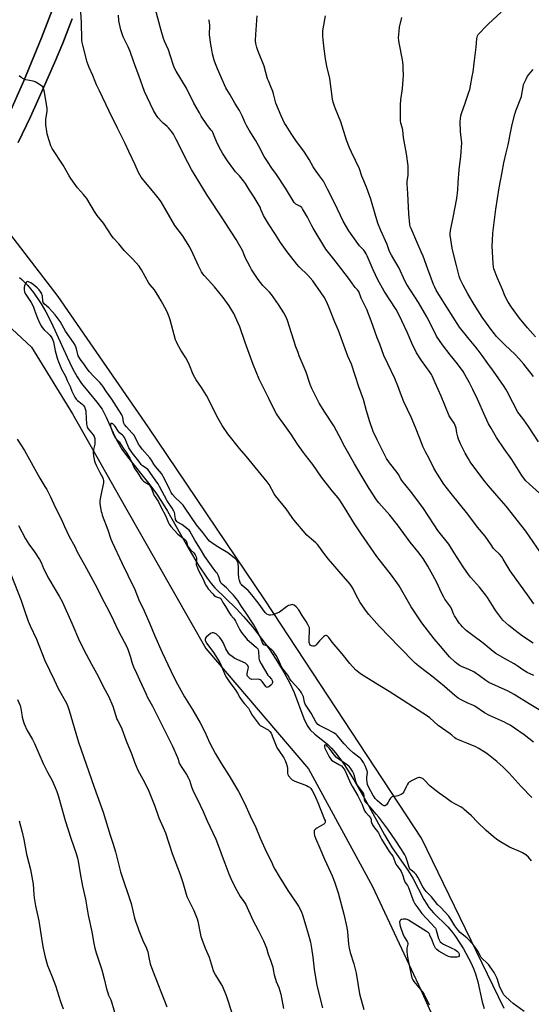
# Model space of a CAD drawing. Units: inches. Extents: x 1177771 to 1183770, y 545458 to 549458.
# Drawn here: x 1181574 to 1181889, y 545965 to 546572 of the extents above; entities that cross this region are included whole.
import ezdxf

# ---------------------------------------------------------------- set-up
doc = ezdxf.new("R2010")
doc.units = ezdxf.units.IN
doc.header["$MEASUREMENT"] = 0
for name, color, linetype in [('HYDRO-Single Line Stream', 4, 'Continuous'), ('NTRL-Farm Land', 3, 'Continuous'), ('TRANS-Road', 130, 'Continuous'), ('Undefined', 1, 'Continuous')]:
    doc.layers.add(name, color=color, linetype=linetype)

msp = doc.modelspace()

# ---------------------------------------------------------------- linework, layer by layer
at = {"layer": 'HYDRO-Single Line Stream'}
msp.add_lwpolyline([(1181573.52, 546413.34), (1181574.98, 546412.19), (1181578.45, 546408.64), (1181582.02, 546404.1), (1181586.83, 546397.15), (1181589.83, 546392.25), (1181593.09, 546385.98), (1181602.97, 546364.29), (1181606.28, 546357.42), (1181609.15, 546352.16), (1181611.73, 546348.2), (1181621.2, 546336.65), (1181624.42, 546332.27), (1181627.07, 546327.33), (1181632.2, 546315.82), (1181634.1, 546311.95), (1181636.72, 546307.7), (1181640.21, 546302.83), (1181653.97, 546285.59), (1181658.09, 546280.09), (1181661.16, 546275.41), (1181664.73, 546269.51), (1181678.21, 546245.75), (1181683.81, 546236.33), (1181689.31, 546228.05), (1181691.71, 546224.88), (1181694.06, 546222.13), (1181707.21, 546209.43), (1181711.97, 546204.36), (1181717.2, 546198.19), (1181722.73, 546191.08), (1181727.88, 546183.91), (1181732.71, 546176.63), (1181736.85, 546169.82), (1181740.35, 546163.35), (1181742.96, 546157.72), (1181748.97, 546141.61), (1181751.01, 546137.4), (1181752.87, 546134.62), (1181755.76, 546131.91), (1181763.49, 546125.85), (1181766, 546123.39), (1181768.52, 546120.51), (1181771.25, 546117), (1181773.94, 546113.2), (1181779.89, 546103.81), (1181787.94, 546089.82), (1181798.78, 546069.85), (1181803.41, 546061.98), (1181813.15, 546048.12), (1181816.33, 546043.22), (1181823.11, 546030.05), (1181824.81, 546027.1), (1181826.12, 546025.16), (1181829.02, 546021.92), (1181837.91, 546013.23), (1181840.11, 546010.61), (1181842.6, 546007.26), (1181847.51, 545999.59), (1181851.96, 545991.29), (1181853.65, 545987.58), (1181854.94, 545984.24), (1181856.3, 545979.3), (1181859.02, 545966.87), (1181860.19, 545962.77)], dxfattribs=at)
at = {"layer": 'NTRL-Farm Land'}
for points in [[(1181597.22, 546587.54), (1181587.04, 546561.26), (1181576.07, 546534.65), (1181566.48, 546512.97)], [(1181572.62, 546496.57), (1181580.18, 546512.53), (1181588.18, 546530.01), (1181595.11, 546545.68), (1181600.28, 546557.98), (1181605.99, 546572.97)], [(1181872.64, 545962.77), (1181821.59, 546067.76), (1181773.81, 546140.28), (1181724.92, 546214.75), (1181652.96, 546321.45), (1181597.4, 546401.75), (1181553.81, 546458.16)], [(1181556.58, 546392.97), (1181580.9, 546370.42), (1181606.23, 546329.38), (1181638.9, 546271.62), (1181688.55, 546184.72), (1181751.88, 546110.56), (1181791.3, 546038.03), (1181821.12, 545974.29), (1181848.9, 545912.39), (1181867.9, 545866.62), (1181897.52, 545809.21), (1181930, 545758.95), (1181972.9, 545717.88), (1182036.22, 545652.71), (1182109.97, 545579.97), (1182179.63, 545506.62), (1182220.69, 545460.44), (1182222.72, 545457.77), (1181687.13, 545457.82), (1181687.12, 545457.82), (1181598.87, 545492.82), (1181400.5, 545567.83)]]:
    msp.add_lwpolyline(points, dxfattribs=at)
at = {"layer": 'TRANS-Road'}
for points in [[(1181566.48, 546512.97), (1181576.07, 546534.65), (1181587.04, 546561.26), (1181597.22, 546587.54)], [(1181605.99, 546572.97), (1181600.28, 546557.98), (1181595.11, 546545.68), (1181588.18, 546530.01), (1181580.18, 546512.53), (1181572.62, 546496.57)]]:
    msp.add_lwpolyline(points, dxfattribs=at)
at = {"layer": 'Undefined'}
for points, elevation in [([(1181890.57, 546188.02), (1181884.02, 546192.37), (1181879.35, 546195.81), (1181875.4, 546198.89), (1181871.79, 546202.32), (1181870.49, 546203.9), (1181867.48, 546207.9), (1181862.26, 546216.2), (1181861.12, 546217.88), (1181857.34, 546222.5), (1181851.91, 546228.77), (1181850.65, 546230.37), (1181847.37, 546235.12), (1181841.65, 546243.75), (1181838.42, 546249.12), (1181831.71, 546257.55), (1181829.32, 546260.96), (1181822.39, 546271.58), (1181814.76, 546281.84), (1181809.54, 546288.33), (1181808.84, 546289.37), (1181807.4, 546291.98), (1181806.62, 546293.16), (1181801.74, 546299.2), (1181800.05, 546301.88), (1181798.93, 546303.92), (1181794.14, 546313.45), (1181791.83, 546318.6), (1181789.65, 546324.56), (1181787.67, 546331.3), (1181785.77, 546338.2), (1181782.91, 546346.13), (1181778.41, 546359.97), (1181776.18, 546364.93), (1181770.4, 546380.68), (1181768.01, 546385.81), (1181764.22, 546395.72), (1181763.52, 546397.31), (1181762.46, 546399.44), (1181761.47, 546401.26), (1181759.74, 546403.95), (1181754.51, 546411.46), (1181751.39, 546414.9), (1181746.1, 546420.07), (1181744.58, 546421.72), (1181738.6, 546429.32), (1181734.66, 546434.95), (1181731.5, 546440.04), (1181727.24, 546446.52), (1181724.12, 546451.61), (1181723.37, 546453.05), (1181722.52, 546455.42), (1181721.92, 546456.7), (1181718.33, 546462.88), (1181715.51, 546467.37), (1181712.88, 546471.33), (1181711.65, 546473.01), (1181709.25, 546476.03), (1181706.79, 546478.67), (1181705.68, 546480.05), (1181701.9, 546485.39), (1181698.81, 546490.09), (1181697.79, 546491.87), (1181695.54, 546496.27), (1181693.27, 546501.83), (1181692.5, 546503.42), (1181691.85, 546504.34), (1181690.05, 546506.41), (1181689, 546507.78), (1181685.7, 546512.86), (1181684.5, 546514.85), (1181681.05, 546520.97), (1181676.5, 546530.14), (1181670.2, 546540.6), (1181669.36, 546542.16), (1181668.52, 546544.06), (1181666.62, 546549.82), (1181665.52, 546553.87), (1181663.05, 546559.07), (1181662.41, 546560.71), (1181660.97, 546565.71), (1181655.97, 546583.94)], 362), ([(1181897.32, 546145.02), (1181888.04, 546150.64), (1181878.79, 546156.48), (1181875.11, 546158.4), (1181863.19, 546163.85), (1181861.25, 546165.03), (1181857.46, 546167.89), (1181853.87, 546170.36), (1181850.78, 546171.8), (1181846.29, 546173.61), (1181845.05, 546174.31), (1181843.4, 546175.46), (1181842.29, 546176.42), (1181838.89, 546179.72), (1181836.62, 546182.21), (1181833.28, 546186.25), (1181829.41, 546190.74), (1181821.79, 546200.66), (1181815.13, 546210.46), (1181807.77, 546223.3), (1181806.38, 546225.53), (1181802.54, 546230.72), (1181797.76, 546236.66), (1181794.09, 546241.56), (1181784.41, 546255.35), (1181780.29, 546261.65), (1181774.13, 546271.61), (1181771.14, 546276.26), (1181770.13, 546277.56), (1181766.39, 546281.85), (1181759.93, 546290.38), (1181754.56, 546298.2), (1181750.06, 546303.86), (1181748.85, 546305.5), (1181745.15, 546310.74), (1181741.42, 546316.55), (1181736.22, 546323.66), (1181733.88, 546326.7), (1181732.04, 546329.36), (1181730.15, 546332.9), (1181727.33, 546338.95), (1181723.01, 546347.42), (1181721.42, 546350.8), (1181717.7, 546359.85), (1181712.7, 546373.39), (1181709.38, 546382.99), (1181706.6, 546389.46), (1181705.71, 546391.31), (1181702.98, 546395.9), (1181699.09, 546401.02), (1181693.76, 546407.59), (1181689.95, 546411.96), (1181687.37, 546414.73), (1181686.59, 546415.72), (1181685.88, 546416.95), (1181684, 546420.69), (1181680.64, 546427.9), (1181678.51, 546432.08), (1181674.14, 546439.23), (1181669.44, 546445.56), (1181660.93, 546460), (1181659.91, 546461.44), (1181656.61, 546465.58), (1181651.18, 546472.08), (1181648.64, 546475.38), (1181647.7, 546476.76), (1181646.96, 546478.21), (1181644.97, 546482.81), (1181640.99, 546491.12), (1181638.77, 546495.96), (1181634.06, 546505.48), (1181628.54, 546516.3), (1181622.91, 546528.59), (1181621.09, 546532.1), (1181620.08, 546534.27), (1181618.76, 546537.85), (1181616.58, 546542.88), (1181615.3, 546546.15), (1181612.57, 546556.66), (1181612.21, 546558.36), (1181612.02, 546559.93), (1181611.7, 546570.8), (1181611.37, 546577.02)], 358), ([(1181890.94, 546168.07), (1181886.89, 546169.92), (1181884.09, 546171.65), (1181881.34, 546173.67), (1181878.77, 546175.38), (1181872.75, 546178.59), (1181867.47, 546181.72), (1181865.84, 546182.92), (1181859.59, 546188.02), (1181853.28, 546192.68), (1181849.23, 546195.94), (1181848.14, 546196.89), (1181846.88, 546198.16), (1181845.86, 546199.25), (1181845.14, 546200.16), (1181841.85, 546204.93), (1181841.28, 546206.2), (1181840.39, 546208.74), (1181839.6, 546210.2), (1181838.54, 546211.83), (1181836.03, 546215.26), (1181835.3, 546216.47), (1181833.68, 546219.48), (1181831.16, 546225.12), (1181828.67, 546229.95), (1181825.41, 546235.59), (1181822.52, 546240.26), (1181819.41, 546244.49), (1181814.61, 546250.4), (1181806.8, 546261.08), (1181801.99, 546266.87), (1181795.28, 546274.52), (1181793.84, 546276.31), (1181789.2, 546283.48), (1181784.33, 546291.63), (1181780.29, 546298.5), (1181774.33, 546308.98), (1181770.84, 546315.92), (1181767.56, 546321.95), (1181762, 546330.39), (1181758.47, 546336.06), (1181755.92, 546340.92), (1181753.92, 546345.02), (1181752.83, 546347.57), (1181750.31, 546355.1), (1181746.12, 546365.18), (1181745.39, 546367.12), (1181744.13, 546370.75), (1181738.89, 546386.94), (1181737.97, 546389.05), (1181736.7, 546391.64), (1181733.3, 546396.82), (1181729.1, 546402.87), (1181727.81, 546404.34), (1181724.64, 546407.43), (1181723.64, 546408.53), (1181720.68, 546412.2), (1181719.05, 546414.68), (1181716.68, 546418.45), (1181715.81, 546419.98), (1181713.05, 546425.43), (1181711.1, 546430.18), (1181707.22, 546436.94), (1181702.17, 546444.54), (1181698.94, 546449.69), (1181689.38, 546464.22), (1181686.39, 546468.96), (1181679.58, 546480.1), (1181677.27, 546484.4), (1181670.18, 546498.6), (1181668.45, 546501.74), (1181667.44, 546503.17), (1181665.39, 546505.61), (1181664.6, 546506.43), (1181662.16, 546508.61), (1181661.16, 546509.6), (1181659.04, 546511.9), (1181658, 546513.29), (1181656.73, 546515.27), (1181656.08, 546516.43), (1181650.54, 546528.17), (1181647.08, 546538.05), (1181645.42, 546542.32), (1181643.8, 546546.81), (1181641.82, 546552.68), (1181640.54, 546555.53), (1181637.56, 546561.73), (1181635.96, 546566.14), (1181635.55, 546567.85), (1181634.83, 546571.59), (1181634.49, 546575.07)], 360), ([(1181895.01, 546243.84), (1181886.08, 546257.06), (1181873.79, 546272.46), (1181868.1, 546279.08), (1181862.86, 546284.96), (1181860.85, 546287.39), (1181856.27, 546293.49), (1181851.67, 546299.89), (1181850.55, 546301.61), (1181848.44, 546305.16), (1181845.68, 546310.89), (1181844.46, 546313.8), (1181843.98, 546315.15), (1181843.37, 546317.7), (1181842.89, 546320.6), (1181842.17, 546322.73), (1181841.66, 546323.73), (1181839.81, 546326.23), (1181838.67, 546328.13), (1181836.08, 546334.72), (1181833.78, 546340.22), (1181830.06, 546348.51), (1181828.22, 546352.82), (1181827.72, 546353.74), (1181827.03, 546354.8), (1181821.5, 546362.34), (1181818.53, 546367.01), (1181815.67, 546372.87), (1181812.72, 546379.84), (1181807.81, 546390.28), (1181805.85, 546393.81), (1181798.61, 546404.95), (1181794.71, 546411.91), (1181791.76, 546418.09), (1181788.12, 546426.77), (1181787.5, 546428.07), (1181786.86, 546429.04), (1181785.97, 546430.2), (1181783.42, 546433.01), (1181782.32, 546434.37), (1181779.18, 546438.63), (1181776.69, 546442.24), (1181773.31, 546448.13), (1181768.18, 546458.99), (1181763.66, 546467.99), (1181761.11, 546472.73), (1181760.48, 546473.69), (1181758.55, 546476.18), (1181755.59, 546480.33), (1181754.81, 546481.58), (1181752.2, 546486.19), (1181749.4, 546490.64), (1181748.4, 546492.08), (1181744.35, 546497.24), (1181741.2, 546502.26), (1181738, 546507.09), (1181737.13, 546508.62), (1181734.94, 546513.16), (1181731.7, 546520.83), (1181731.18, 546522.5), (1181730.26, 546526.55), (1181729.8, 546528.19), (1181728.44, 546531.68), (1181727.06, 546534.61), (1181726.52, 546535.95), (1181724.39, 546543.73), (1181720.51, 546553.37), (1181719.94, 546555.28), (1181719.34, 546557.76), (1181719.19, 546559.46), (1181719.28, 546563.19), (1181720.16, 546574.8)], 366), ([(1181894.38, 546280.5), (1181888.19, 546286.06), (1181886.06, 546288.13), (1181885.14, 546289.19), (1181883.52, 546291.46), (1181877.39, 546301.34), (1181872.63, 546307.9), (1181867.95, 546314.74), (1181864.5, 546320.56), (1181862.98, 546323.3), (1181860.82, 546327.75), (1181856.12, 546338.4), (1181853.3, 546344.41), (1181851.27, 546348.54), (1181848.42, 546353.59), (1181847.2, 546355.56), (1181843.77, 546360.19), (1181839.18, 546365.87), (1181834.59, 546371.85), (1181830.92, 546377.38), (1181829.54, 546379.9), (1181824.84, 546389.23), (1181822.69, 546393.05), (1181819.71, 546397.93), (1181812.59, 546409.04), (1181811.39, 546411.38), (1181807.78, 546419.14), (1181803.03, 546427.29), (1181801.91, 546429.51), (1181800.32, 546433.82), (1181796.51, 546442.43), (1181794.69, 546446.96), (1181792.9, 546452.52), (1181790.24, 546461.7), (1181787.56, 546469.06), (1181784.66, 546475.99), (1181783.3, 546480.48), (1181778.34, 546490.7), (1181777.16, 546493.4), (1181775.34, 546498.13), (1181771.74, 546509.35), (1181768.42, 546517.42), (1181767.83, 546519.06), (1181767.13, 546521.61), (1181766.75, 546523.34), (1181765.93, 546529.82), (1181764.94, 546536.19), (1181763.08, 546543.74), (1181762.27, 546548.13), (1181762.03, 546549.88), (1181761.6, 546554.49), (1181760.83, 546560.02), (1181760.73, 546562.33), (1181760.77, 546565.23), (1181760.89, 546566.68), (1181762.31, 546574.73)], 368), ([(1181890.68, 546352.46), (1181884.72, 546359.93), (1181881.7, 546363.44), (1181879.3, 546365.91), (1181872.97, 546371.99), (1181867.87, 546377.15), (1181866.54, 546378.64), (1181864.31, 546381.52), (1181859.09, 546389.09), (1181854.01, 546396.71), (1181850.12, 546403.28), (1181847.3, 546408.72), (1181845.53, 546412.43), (1181844.89, 546414.22), (1181843.11, 546420.75), (1181840.81, 546430.53), (1181840.37, 546432.71), (1181839.46, 546438.22), (1181839.31, 546439.39), (1181839.26, 546440.52), (1181839.44, 546442.45), (1181841.21, 546450.42), (1181843.34, 546462.21), (1181843.98, 546467.44), (1181844.24, 546471.96), (1181844.85, 546479.84), (1181845.87, 546488.15), (1181846.38, 546496.49), (1181846.15, 546499.76), (1181845.58, 546503.48), (1181845.46, 546509.33), (1181845.56, 546511.36), (1181845.85, 546513.09), (1181846.19, 546514.5), (1181848.58, 546520.99), (1181850.85, 546527.61), (1181851.36, 546529.29), (1181851.9, 546531.59), (1181852.95, 546537.38), (1181853.39, 546540.27), (1181854.35, 546547.23), (1181855.36, 546555.37), (1181855.71, 546560.69), (1181855.86, 546561.52), (1181856.22, 546562.45), (1181856.66, 546563.14), (1181857.61, 546564.26), (1181860.99, 546567.94), (1181862.86, 546569.81), (1181870.74, 546577.02)], 372), ([(1181890.83, 546212.24), (1181887.09, 546217.76), (1181877.26, 546231.25), (1181876.3, 546232.68), (1181872.09, 546239.86), (1181871.13, 546241.32), (1181869.66, 546242.93), (1181866.85, 546245.52), (1181866.04, 546246.39), (1181864.5, 546248.56), (1181860.95, 546253.94), (1181856.21, 546259.58), (1181850.1, 546267.55), (1181839.84, 546280.26), (1181835.45, 546286.1), (1181831.46, 546292.18), (1181830.4, 546293.94), (1181829.3, 546296.01), (1181826.42, 546301.93), (1181824.12, 546306.04), (1181822.65, 546308.96), (1181820.47, 546314.11), (1181817.8, 546321.04), (1181815.29, 546327.27), (1181810.69, 546336.84), (1181808.58, 546342.13), (1181807.01, 546346.69), (1181805.11, 546351.27), (1181800.74, 546360.28), (1181798.42, 546365.31), (1181797.05, 546368.79), (1181795.87, 546372.42), (1181794.27, 546376.26), (1181790.56, 546386.78), (1181787.75, 546393.72), (1181784.44, 546400.7), (1181782.84, 546404.78), (1181782.1, 546405.89), (1181780.6, 546407.36), (1181779.97, 546408.1), (1181777.1, 546412.27), (1181771.82, 546419.24), (1181767.56, 546424.71), (1181762.46, 546430.92), (1181754.72, 546443.78), (1181753.88, 546445.34), (1181751.31, 546450.69), (1181748.24, 546455.78), (1181747.72, 546456.49), (1181747.17, 546457.02), (1181746.51, 546457.44), (1181744.02, 546458.67), (1181743.39, 546459.2), (1181743.03, 546459.65), (1181737.67, 546468.53), (1181732.08, 546476.89), (1181729.17, 546480.91), (1181726.46, 546484.85), (1181724.54, 546488.04), (1181721.25, 546494.3), (1181719.06, 546498.19), (1181715.18, 546504.27), (1181713.54, 546507.11), (1181712.74, 546508.71), (1181710.89, 546513.02), (1181709.18, 546516.35), (1181706.43, 546520.9), (1181703.42, 546526.11), (1181701.34, 546529.26), (1181700.76, 546530.27), (1181695.65, 546542.05), (1181694.39, 546545.22), (1181693.71, 546547.36), (1181692.69, 546551.25), (1181691.88, 546555.04), (1181691.55, 546557.1), (1181690.84, 546563.01), (1181690.91, 546568.9), (1181690.76, 546570.37), (1181690.51, 546571.81), (1181690.34, 546572.36)], 364), ([(1181893.71, 546312.18), (1181887.67, 546321.68), (1181884.78, 546325.73), (1181881.9, 546329.34), (1181881.09, 546330.5), (1181878.03, 546336.44), (1181874.42, 546343.17), (1181873.56, 546344.71), (1181872.62, 546346.17), (1181865.99, 546355.71), (1181862.59, 546360.33), (1181859.03, 546365.44), (1181856.63, 546368.67), (1181855.21, 546370.48), (1181851.03, 546375.36), (1181845.08, 546382.79), (1181833.28, 546401.24), (1181830.6, 546405.69), (1181829.74, 546407.42), (1181829.07, 546409.06), (1181825.52, 546418.56), (1181822.57, 546426.69), (1181821.48, 546429.25), (1181818.62, 546435.46), (1181815.16, 546443.57), (1181814.65, 546444.96), (1181814.39, 546446.12), (1181813.73, 546452.59), (1181813.1, 546465.12), (1181812.71, 546470.96), (1181812.77, 546472.63), (1181813.35, 546476.48), (1181813.37, 546480.22), (1181813.29, 546482.23), (1181812.26, 546489.76), (1181810.52, 546499.76), (1181810.12, 546504.3), (1181809.9, 546505.3), (1181808.83, 546508.54), (1181808.54, 546510.22), (1181808.64, 546519.87), (1181808.89, 546522.96), (1181809.78, 546529.98), (1181810.21, 546535.24), (1181810.39, 546538.15), (1181810.37, 546542.43), (1181810.26, 546544.45), (1181809.92, 546547.66), (1181807.77, 546558.15), (1181807.58, 546559.57), (1181807.48, 546561.24), (1181807.72, 546565.25), (1181808.05, 546567.77), (1181809.4, 546573.72)], 370), ([(1181892.03, 546376.93), (1181887.03, 546382.5), (1181882.11, 546388.42), (1181877.04, 546395.23), (1181874.83, 546398.63), (1181873.32, 546401.66), (1181871.36, 546406.53), (1181868.53, 546413.04), (1181866.28, 546418.74), (1181865.97, 546420.07), (1181865.72, 546422.05), (1181865.17, 546432.71), (1181865.31, 546436.29), (1181865.67, 546440.67), (1181867.45, 546455.61), (1181869.52, 546468.74), (1181871.31, 546478.46), (1181872.49, 546484.21), (1181873.94, 546490.29), (1181875.01, 546495.18), (1181876.63, 546503.65), (1181877.5, 546507.74), (1181879.13, 546514.2), (1181879.76, 546516.14), (1181883.22, 546525.11), (1181883.53, 546526.45), (1181884.24, 546530.93), (1181884.59, 546532.32), (1181886.1, 546535.77), (1181887.08, 546537.53), (1181888.97, 546539.99), (1181890.58, 546541.57)], 374), ([(1181890.79, 546127.1), (1181885, 546131.5), (1181879.01, 546135.67), (1181876.3, 546137.41), (1181874.27, 546138.59), (1181872.73, 546139.37), (1181863.5, 546143.4), (1181860.54, 546145.13), (1181854.52, 546149.2), (1181853.59, 546149.67), (1181849.83, 546151.28), (1181845.66, 546153.34), (1181844.16, 546154.22), (1181842.07, 546155.81), (1181835.72, 546161.3), (1181828.74, 546167.04), (1181820.08, 546173.68), (1181818.72, 546174.82), (1181817.7, 546175.78), (1181807.89, 546185.71), (1181795.64, 546198.28), (1181788.99, 546205.69), (1181787.58, 546207.57), (1181783.66, 546213.13), (1181781.28, 546217.56), (1181779.32, 546221.64), (1181778.39, 546223.17), (1181777.52, 546224.38), (1181773.52, 546229.16), (1181764.19, 546239.85), (1181761.25, 546243.52), (1181758.17, 546247.88), (1181757.31, 546248.96), (1181756.37, 546249.92), (1181753.69, 546252.1), (1181750.84, 546254.72), (1181742.85, 546264.12), (1181741.85, 546265.44), (1181738.02, 546270.88), (1181731.46, 546278.87), (1181730.7, 546280.09), (1181727.47, 546285.85), (1181726.34, 546287.53), (1181713.38, 546303.28), (1181709.2, 546308.03), (1181702.03, 546317.02), (1181698.64, 546322.17), (1181696.19, 546326.45), (1181688.86, 546340.66), (1181685.87, 546345.61), (1181682.54, 546350.29), (1181681.62, 546351.77), (1181680.69, 546353.61), (1181678.37, 546359.45), (1181676.9, 546362.5), (1181676.05, 546363.99), (1181673.01, 546368.6), (1181670.8, 546372.68), (1181670.32, 546373.72), (1181669.85, 546375.1), (1181666.47, 546387.29), (1181665.82, 546389.26), (1181665.02, 546391.19), (1181664.11, 546393.04), (1181661, 546399.05), (1181659.49, 546401.61), (1181656.77, 546405.88), (1181654.08, 546408.88), (1181653.2, 546410.01), (1181648.68, 546418.19), (1181647.96, 546419.41), (1181647.3, 546420.35), (1181643.25, 546424.99), (1181638.18, 546430.02), (1181634.7, 546434.13), (1181631.42, 546437.74), (1181630.63, 546438.75), (1181625.28, 546446.85), (1181621.51, 546451.64), (1181619.73, 546454.16), (1181614.96, 546462.14), (1181612.96, 546464.67), (1181609.29, 546468.63), (1181605.06, 546474.54), (1181604.14, 546476.01), (1181600.52, 546482.63), (1181593.59, 546492.97), (1181592.91, 546494.62), (1181590.98, 546500.61), (1181590.56, 546502.05), (1181590.28, 546503.48), (1181589.76, 546507.52), (1181589.68, 546508.94), (1181589.82, 546510.76), (1181590.58, 546515.89), (1181590.57, 546517.68), (1181588.91, 546527.66), (1181588.35, 546529.92), (1181588.13, 546530.43), (1181587.82, 546530.89), (1181586.47, 546531.97), (1181584.22, 546533.45), (1181583.19, 546534.03), (1181581.83, 546534.46), (1181577.33, 546535.32), (1181575.97, 546535.88), (1181574.43, 546536.78), (1181573.27, 546537.72)], 356), ([(1181889.74, 546092.85), (1181883.04, 546099.6), (1181875.75, 546107.83), (1181873.68, 546109.99), (1181871.98, 546111.6), (1181868.04, 546115.09), (1181862.94, 546119.22), (1181861.27, 546120.42), (1181856.6, 546123.33), (1181855.09, 546124.19), (1181849.52, 546126.34), (1181846.52, 546127.74), (1181843.96, 546128.62), (1181843.06, 546129.07), (1181842.21, 546129.68), (1181840.39, 546131.36), (1181839.3, 546132.23), (1181831.96, 546137.34), (1181826.7, 546141.97), (1181825.3, 546143.04), (1181801.69, 546158.17), (1181795.97, 546161.74), (1181786.25, 546167.61), (1181784.04, 546169.07), (1181781.93, 546170.73), (1181780.81, 546171.71), (1181777.26, 546175.49), (1181772.64, 546181.48), (1181766.53, 546188.76), (1181764.32, 546191.51), (1181763.35, 546192.48), (1181762.91, 546192.69), (1181762.44, 546192.74), (1181761.97, 546192.62), (1181761.32, 546192.16), (1181758.67, 546189.43), (1181756.59, 546186.92), (1181755.96, 546186.38), (1181755.41, 546186.18), (1181754.58, 546186.15), (1181753.75, 546186.32), (1181753.26, 546186.56), (1181752.91, 546186.9), (1181752.64, 546187.33), (1181752.45, 546187.81), (1181752.34, 546188.37), (1181752.31, 546189.83), (1181752.47, 546196.32), (1181752.38, 546197.46), (1181752.15, 546198.26), (1181751.52, 546199.51), (1181750.37, 546201.46), (1181747.87, 546205.12), (1181745.83, 546208.58), (1181744.23, 546210.38), (1181742.93, 546211.53), (1181742.45, 546211.76), (1181741.69, 546211.79), (1181740.62, 546211.56), (1181739.56, 546211.17), (1181738.34, 546210.41), (1181733.88, 546207.23), (1181731.47, 546206.05), (1181729.8, 546205.44), (1181728.38, 546205.23), (1181727.82, 546205.25), (1181727.11, 546205.41), (1181726.22, 546205.89), (1181725.03, 546206.95), (1181720.88, 546212.89), (1181716.96, 546217.75), (1181714.55, 546220.43), (1181710.99, 546223.5), (1181710.42, 546224.17), (1181709.96, 546224.9), (1181709.22, 546226.71), (1181708.88, 546228.36), (1181708.66, 546231.02), (1181708.65, 546234.8), (1181708.44, 546237.09), (1181708.14, 546238.17), (1181707.56, 546239.16), (1181707.02, 546239.78), (1181706.03, 546240.68), (1181702.15, 546243.66), (1181695.55, 546247.57), (1181692.14, 546249.83), (1181690.82, 546250.96), (1181689.08, 546252.92), (1181686.56, 546256.22), (1181682.74, 546261.02), (1181675.78, 546271.21), (1181674.41, 546273.1), (1181672.92, 546274.74), (1181669.48, 546277.82), (1181667.82, 546279.76), (1181667.04, 546280.95), (1181666.21, 546282.46), (1181663.03, 546289.24), (1181661.05, 546292.64), (1181657.35, 546296.92), (1181656.43, 546298.3), (1181654.96, 546300.81), (1181653.98, 546302.19), (1181649.1, 546307.72), (1181648.06, 546309), (1181647.02, 546310.62), (1181644.8, 546315.07), (1181643.97, 546316.41), (1181642.84, 546317.75), (1181639.5, 546321.33), (1181638.3, 546322.91), (1181637.95, 546323.56), (1181637.69, 546324.33), (1181637.16, 546327.45), (1181636.93, 546328.27), (1181636.72, 546328.75), (1181634.76, 546331.59), (1181630.47, 546338.42), (1181627.17, 546343.02), (1181624.91, 546346.52), (1181624.27, 546347.38), (1181623.15, 546348.67), (1181619.75, 546351.94), (1181616.54, 546355.58), (1181614.88, 546357.7), (1181613.24, 546360.22), (1181611.5, 546362.25), (1181610.65, 546363.44), (1181610.05, 546364.44), (1181609.73, 546365.2), (1181608.66, 546369.5), (1181608.24, 546370.78), (1181607.85, 546371.64), (1181606.79, 546373.31), (1181601.85, 546380.3), (1181598.59, 546386.4), (1181595.46, 546390.45), (1181593.93, 546392.22), (1181591.52, 546394.82), (1181588.92, 546397.04), (1181588.09, 546398.11), (1181587.8, 546399.1), (1181587.69, 546401.85), (1181587.56, 546402.65), (1181587.23, 546403.43), (1181586.6, 546404.43), (1181585.54, 546405.83), (1181584.41, 546407.05), (1181581.89, 546409.07), (1181580.48, 546410.07), (1181579.54, 546410.61), (1181578.61, 546410.9), (1181577.98, 546410.83), (1181577.51, 546410.35), (1181577.14, 546409.65), (1181576.62, 546408.33), (1181576.33, 546407.24), (1181576.29, 546406.69), (1181576.38, 546405.83), (1181576.64, 546404.69), (1181577.01, 546403.58), (1181577.72, 546402.33), (1181580.59, 546398), (1181581.83, 546395.84), (1181582.81, 546393.37), (1181584.54, 546388.38), (1181585.99, 546385.14), (1181586.78, 546383.64), (1181587.53, 546382.52), (1181588.63, 546381.28), (1181591.45, 546378.73), (1181592.28, 546377.89), (1181592.99, 546376.94), (1181593.56, 546375.92), (1181594.04, 546374.85), (1181594.39, 546373.76), (1181595.59, 546368.3), (1181596.98, 546363.07), (1181597.51, 546361.42), (1181598.51, 546359), (1181599.5, 546356.92), (1181601.95, 546352.66), (1181602.99, 546349.86), (1181604.67, 546346.34), (1181605.71, 546343.4), (1181606.31, 546342.07), (1181607.6, 546339.72), (1181608.4, 546338.48), (1181609.2, 546337.67), (1181611.99, 546335.55), (1181612.79, 546334.83), (1181613.51, 546333.79), (1181614.06, 546332.46), (1181614.37, 546331.34), (1181614.48, 546330.49), (1181614.91, 546323.01), (1181615.16, 546321.34), (1181615.36, 546320.84), (1181615.82, 546320.16), (1181618.98, 546316.46), (1181619.48, 546315.5), (1181619.88, 546314.21), (1181620.04, 546312.45), (1181620, 546310.67), (1181619.85, 546309.83), (1181619.18, 546307.47), (1181619.04, 546305.59), (1181619.17, 546303.36), (1181619.77, 546300.25), (1181620.13, 546299.16), (1181620.75, 546297.85), (1181623.12, 546293.17), (1181624.67, 546290.4), (1181625.19, 546289.11), (1181625.38, 546288.35), (1181625.42, 546287.63), (1181625.32, 546286.78), (1181624.26, 546282.2), (1181623.2, 546277.02), (1181622.99, 546275.59), (1181623.11, 546273.85), (1181623.95, 546269.23), (1181624.21, 546268.08), (1181624.57, 546266.97), (1181627.97, 546257.87), (1181629.9, 546252.25), (1181630.65, 546250.32), (1181636.54, 546237.56), (1181640.34, 546230.05), (1181644.58, 546221.15), (1181647.23, 546214.73), (1181650.4, 546208.01), (1181653.93, 546199.91), (1181656.73, 546193.03), (1181661.5, 546182.37), (1181666.78, 546170.94), (1181670, 546164.54), (1181675.3, 546155.04), (1181680.48, 546146.85), (1181685.03, 546139.01), (1181687.8, 546133.34), (1181690.74, 546126.81), (1181694.46, 546119.86), (1181698.13, 546113.72), (1181702.85, 546106.34), (1181707.5, 546098.67), (1181708.64, 546096.62), (1181712.31, 546089.46), (1181715.92, 546081.58), (1181719.33, 546074.41), (1181722.07, 546067.77), (1181725.88, 546059.22), (1181728.91, 546053.26), (1181730.32, 546050.19), (1181731.11, 546048.66), (1181733.66, 546044.25), (1181739.17, 546035.5), (1181744.93, 546027.24), (1181745.67, 546025.99), (1181746.62, 546024.13), (1181747.51, 546022.24), (1181748.16, 546020.51), (1181750.12, 546013.8), (1181752.54, 546005.97), (1181753.09, 546003.77), (1181753.7, 546000)], 354), ([(1181889.53, 546053.94), (1181887.56, 546056.14), (1181886.05, 546057.51), (1181883.9, 546058.86), (1181882.6, 546059.5), (1181875.86, 546062.34), (1181870.3, 546065.5), (1181868.61, 546066.6), (1181865.95, 546068.71), (1181861.49, 546072.49), (1181856.14, 546077.62), (1181852.5, 546081.62), (1181848, 546085.53), (1181847.06, 546086.26), (1181846.11, 546086.86), (1181839.95, 546090.27), (1181836.67, 546092.77), (1181832.54, 546095.6), (1181828.7, 546098.42), (1181826.68, 546100.06), (1181823.43, 546103.59), (1181822.56, 546104.39), (1181821.87, 546104.81), (1181821.15, 546105.12), (1181820.41, 546105.26), (1181819.87, 546105.18), (1181818.79, 546104.78), (1181815.82, 546103.38), (1181814.03, 546102.39), (1181813.43, 546101.79), (1181812.79, 546100.81), (1181812.09, 546099.49), (1181810.71, 546096.49), (1181810.06, 546095.55), (1181809.65, 546095.2), (1181808.94, 546094.79), (1181806.89, 546093.88), (1181806.08, 546093.67), (1181804.07, 546093.5), (1181803.57, 546093.33), (1181803.13, 546093.08), (1181802.53, 546092.59), (1181802.02, 546091.99), (1181801.05, 546089.96), (1181800.42, 546089), (1181799.89, 546088.36), (1181799.31, 546087.9), (1181799.09, 546087.82), (1181798.62, 546087.83), (1181798.12, 546088), (1181797.37, 546088.43), (1181794.5, 546090.92), (1181792.99, 546092.37), (1181792.28, 546093.25), (1181791.69, 546094.24), (1181789.08, 546099.18), (1181788.35, 546100.87), (1181787.95, 546102.42), (1181787.81, 546104.06), (1181787.84, 546105.45), (1181788.19, 546108.26), (1181788.11, 546109.35), (1181787.74, 546110.41), (1181787, 546111.96), (1181785.7, 546114.51), (1181784.98, 546115.71), (1181784.32, 546116.55), (1181783.74, 546117.13), (1181779.38, 546120.45), (1181776.94, 546122.68), (1181773.92, 546125.92), (1181769.56, 546131.21), (1181768.97, 546131.8), (1181767.57, 546132.72), (1181762.81, 546135.31), (1181758.61, 546137.3), (1181757.67, 546137.91), (1181756.95, 546138.68), (1181756.45, 546139.48), (1181753.5, 546144.96), (1181749.88, 546150.48), (1181749.45, 546151.62), (1181748.75, 546155.02), (1181748.23, 546156.28), (1181747.58, 546157.47), (1181746.95, 546158.38), (1181745.91, 546159.67), (1181741.17, 546164.91), (1181740.37, 546166.05), (1181739, 546168.39), (1181735.95, 546172.22), (1181735.03, 546173.89), (1181733.58, 546177.29), (1181731.87, 546180.37), (1181730.92, 546181.88), (1181730.21, 546182.84), (1181729.6, 546183.5), (1181727.19, 546185.73), (1181726.21, 546186.35), (1181724.38, 546187.1), (1181723.84, 546187.58), (1181723.46, 546188.31), (1181722.67, 546190.54), (1181721.01, 546194.02), (1181719.94, 546196.12), (1181718.03, 546199.44), (1181712.99, 546207.17), (1181710.44, 546210.74), (1181708.27, 546214.26), (1181707.27, 546215.67), (1181705.53, 546217.72), (1181703.55, 546219.77), (1181701.22, 546222.08), (1181698.58, 546224.36), (1181697.81, 546225.24), (1181697.3, 546226.23), (1181696.26, 546229.46), (1181695.44, 546231.13), (1181694.96, 546231.81), (1181692.95, 546234.25), (1181690.96, 546237.21), (1181687.88, 546241.57), (1181685.18, 546246.05), (1181681.66, 546251.56), (1181678.64, 546257.14), (1181678.16, 546257.72), (1181677.39, 546258.38), (1181673.65, 546261.1), (1181671.03, 546262.71), (1181670.62, 546263.08), (1181670.1, 546263.75), (1181669.84, 546264.25), (1181669.67, 546264.78), (1181669.45, 546267.07), (1181669.31, 546267.83), (1181669.06, 546268.61), (1181668.7, 546269.41), (1181667.68, 546271.2), (1181664.58, 546275.85), (1181659.96, 546284.67), (1181659.09, 546286.21), (1181658.34, 546287.37), (1181652.8, 546294.8), (1181651.66, 546295.86), (1181649.37, 546297.43), (1181648.54, 546298.12), (1181647.05, 546300.29), (1181643.05, 546305.28), (1181640.99, 546308.37), (1181639.14, 546312.9), (1181638.24, 546314.73), (1181637.63, 546315.65), (1181637.07, 546316.26), (1181635.3, 546317.79), (1181634.48, 546318.62), (1181632.23, 546322.05), (1181631.53, 546322.93), (1181631.15, 546323.25), (1181630.73, 546323.46), (1181630.09, 546323.45), (1181629.93, 546323.36), (1181629.73, 546323), (1181629.67, 546322.51), (1181629.73, 546321.68), (1181631.29, 546317.03), (1181631.86, 546315.76), (1181632.81, 546314.35), (1181634.95, 546312.18), (1181635.5, 546311.54), (1181637.55, 546308.33), (1181639.31, 546305.76), (1181641.49, 546302.06), (1181643.18, 546298.64), (1181644.3, 546296.04), (1181646.3, 546293.17), (1181648.62, 546289.49), (1181649.33, 546288.54), (1181649.94, 546287.91), (1181650.56, 546287.45), (1181653.07, 546285.98), (1181653.66, 546285.48), (1181653.99, 546285.04), (1181654.64, 546283.79), (1181656.67, 546279.15), (1181657.22, 546278.19), (1181659.2, 546275.24), (1181661.03, 546271.31), (1181663.37, 546267.05), (1181663.97, 546265.75), (1181665.18, 546262.63), (1181665.8, 546261.41), (1181666.91, 546260), (1181671.27, 546255.23), (1181672.77, 546253.96), (1181675.44, 546252.02), (1181676.02, 546251.51), (1181676.3, 546251.09), (1181676.49, 546250.61), (1181677.12, 546248.35), (1181677.65, 546247.4), (1181679.09, 546245.58), (1181681.15, 546243.67), (1181681.96, 546242.51), (1181682.58, 546241.25), (1181682.77, 546240.47), (1181682.78, 546239.69), (1181682.55, 546236.98), (1181682.61, 546236.42), (1181682.84, 546235.58), (1181683.97, 546232.83), (1181686.77, 546227.54), (1181688.29, 546224.04), (1181688.79, 546223.09), (1181690.01, 546221.5), (1181692.7, 546218.44), (1181693.7, 546217.41), (1181694.63, 546216.79), (1181695.43, 546216.47), (1181697.15, 546215.97), (1181697.7, 546215.59), (1181697.97, 546215.19), (1181698.96, 546213.13), (1181700.54, 546210.61), (1181702.59, 546207.11), (1181703.91, 546205.38), (1181705.61, 546203.54), (1181706.22, 546202.66), (1181706.86, 546201.51), (1181709.52, 546196.17), (1181710.41, 546194.69), (1181713.16, 546191.3), (1181714.03, 546190.35), (1181719.46, 546185.62), (1181720.53, 546184.47), (1181720.88, 546183.77), (1181721.01, 546183.23), (1181721.28, 546178.73), (1181721.46, 546177.91), (1181721.87, 546176.85), (1181722.71, 546175.3), (1181726.81, 546168.41), (1181727.5, 546167.44), (1181728.93, 546165.87), (1181729.44, 546165.02), (1181729.57, 546164.51), (1181729.57, 546163.72), (1181729.43, 546163.22), (1181729.14, 546162.76), (1181728.54, 546162.15), (1181727.41, 546161.23), (1181726.73, 546160.85), (1181726.31, 546160.78), (1181725.93, 546160.96), (1181725.57, 546161.3), (1181723.34, 546164.34), (1181722.62, 546165.09), (1181722.03, 546165.54), (1181721.56, 546165.73), (1181720.76, 546165.83), (1181716.96, 546165.73), (1181716.41, 546165.84), (1181715.91, 546166.09), (1181715.22, 546166.61), (1181714.62, 546167.23), (1181714.29, 546167.68), (1181714.05, 546168.36), (1181714.07, 546169.39), (1181714.65, 546172.3), (1181714.74, 546173.14), (1181714.69, 546173.67), (1181714.33, 546174.38), (1181713.58, 546175.2), (1181712.87, 546175.68), (1181706.46, 546178.62), (1181704.71, 546179.73), (1181703.34, 546180.83), (1181702.45, 546181.91), (1181700.84, 546184.59), (1181700.33, 546185.64), (1181699.2, 546188.4), (1181698.66, 546189.45), (1181697.11, 546191.54), (1181695.78, 546193.07), (1181695.11, 546193.59), (1181693.87, 546194.23), (1181693.12, 546194.48), (1181692.39, 546194.46), (1181691.43, 546193.94), (1181690.02, 546192.85), (1181688.68, 546191.72), (1181688.18, 546191.11), (1181688.05, 546190.65), (1181688.13, 546189.91), (1181688.48, 546188.88), (1181688.84, 546188.12), (1181689.68, 546186.92), (1181693.31, 546182.31), (1181697.07, 546176.05), (1181698.01, 546174.28), (1181700.48, 546168.38), (1181701.26, 546166.79), (1181703.22, 546163.9), (1181706.66, 546159.43), (1181708.06, 546157.22), (1181709.49, 546154.65), (1181710.27, 546153.42), (1181712.33, 546150.63), (1181714.75, 546147.94), (1181715.7, 546146.44), (1181717.14, 546143.74), (1181721.5, 546137.94), (1181722.1, 546137.33), (1181722.79, 546136.83), (1181726.23, 546135.02), (1181726.89, 546134.6), (1181727.9, 546133.67), (1181728.73, 546132.59), (1181729.91, 546130), (1181731.92, 546124.75), (1181732.53, 546123.39), (1181733.45, 546121.87), (1181736.62, 546117.3), (1181737.47, 546115.76), (1181738.28, 546113.5), (1181738.69, 546112.07), (1181738.83, 546110.93), (1181738.94, 546107.82), (1181739.12, 546107.02), (1181739.53, 546106.28), (1181741.06, 546104.47), (1181741.71, 546103.87), (1181742.18, 546103.55), (1181743.51, 546102.95), (1181750.68, 546100.28), (1181751.73, 546099.77), (1181752.44, 546099.27), (1181753.21, 546098.47), (1181754.02, 546097.32), (1181754.89, 546095.77), (1181756.18, 546093.1), (1181757.58, 546089.91), (1181761.77, 546079.41), (1181762.03, 546078.67), (1181762.14, 546077.96), (1181762.09, 546077.51), (1181761.93, 546077.11), (1181761.38, 546076.54), (1181757, 546074.02), (1181756.27, 546073.53), (1181755.68, 546072.98), (1181755.44, 546072.54), (1181755.33, 546071.78), (1181755.36, 546070.68), (1181755.53, 546069.58), (1181756.12, 546067.93), (1181758.76, 546061.77), (1181761.77, 546054.85), (1181765.36, 546046.95), (1181766.36, 546044.61), (1181767.86, 546040.88), (1181770.21, 546034.09), (1181773.66, 546021.08), (1181775.54, 546012.75), (1181775.87, 546010.18), (1181776.52, 546002.6), (1181776.94, 546000)], 352), ([(1181572.13, 546313.83), (1181576.51, 546306.74), (1181585.94, 546289.75), (1181589.16, 546284.68), (1181590.31, 546282.69), (1181592.64, 546278.2), (1181595.73, 546271.44), (1181599.11, 546264.77), (1181601.19, 546260.01), (1181604.23, 546253.75), (1181607.53, 546247.57), (1181609.09, 546244.38), (1181613.64, 546236.23), (1181619.96, 546224.53), (1181625.79, 546213.33), (1181628.67, 546208.04), (1181631.4, 546202.08), (1181634.64, 546195.36), (1181639.81, 546185.75), (1181640.64, 546183.73), (1181641.97, 546179.47), (1181642.83, 546176.4), (1181644.13, 546172.94), (1181644.82, 546171.35), (1181647.61, 546165.55), (1181651.57, 546156.53), (1181652.36, 546154.97), (1181655.55, 546149.21), (1181660.84, 546138.44), (1181667.9, 546124.62), (1181670.98, 546117.56), (1181671.37, 546116.45), (1181671.82, 546114.7), (1181672.26, 546113.68), (1181673.62, 546111.32), (1181676.65, 546107.07), (1181677.81, 546104.85), (1181678.32, 546103.58), (1181679.56, 546099.59), (1181680.37, 546097.45), (1181685.03, 546088.22), (1181686.81, 546084.29), (1181689.24, 546078.46), (1181694.56, 546067.25), (1181696.84, 546061.31), (1181698.46, 546056.7), (1181700.14, 546052.36), (1181702.73, 546045.87), (1181704.62, 546041.54), (1181707.53, 546035.64), (1181708.58, 546033.68), (1181709.74, 546031.89), (1181712.03, 546028.86), (1181713.16, 546027), (1181717.55, 546017.41), (1181720.79, 546011.14), (1181724.08, 546004.5), (1181725.15, 546002.01), (1181725.85, 546000)], 356), ([(1181572.81, 546260.55), (1181577.19, 546252.4), (1181579.34, 546249.1), (1181582.79, 546244.35), (1181585.9, 546239.72), (1181586.96, 546237.45), (1181588.35, 546234.01), (1181591.52, 546227.67), (1181595.4, 546221.05), (1181597.97, 546216.98), (1181599.77, 546213.71), (1181605.77, 546200.45), (1181610.61, 546189.31), (1181614.53, 546181.28), (1181617.92, 546175.01), (1181621.1, 546169.52), (1181622.95, 546165.97), (1181625.13, 546161.39), (1181628.5, 546155.29), (1181631.15, 546149.2), (1181633.65, 546141.12), (1181634.11, 546140.12), (1181635.64, 546137.43), (1181636.64, 546135.31), (1181639.29, 546127.88), (1181642.9, 546119.35), (1181644.5, 546114.63), (1181645.46, 546112.22), (1181646.54, 546109.86), (1181650.73, 546102.29), (1181653.38, 546096.78), (1181657.08, 546087.49), (1181659.41, 546080.44), (1181662.24, 546074.36), (1181663.64, 546071.11), (1181667.71, 546058.36), (1181672.55, 546045.52), (1181674.33, 546040.58), (1181676.83, 546031.84), (1181677.54, 546030.21), (1181680.98, 546023.25), (1181683.09, 546018.09), (1181683.47, 546016.67), (1181684.73, 546010.3), (1181685.46, 546007.17), (1181686.03, 546005.5), (1181688.16, 546000)], 358), ([(1181568.13, 546230.51), (1181574.47, 546214.34), (1181576.42, 546208.87), (1181578.78, 546201.53), (1181580.06, 546198.69), (1181584.03, 546190.53), (1181589.04, 546177.41), (1181594.89, 546165.5), (1181597.42, 546160.1), (1181602.46, 546151.08), (1181603.39, 546148.94), (1181604.21, 546146.47), (1181608.27, 546132.56), (1181609.99, 546126.99), (1181619.53, 546099.31), (1181625.15, 546083.88), (1181629.48, 546069.62), (1181631.12, 546064.74), (1181632.75, 546059.34), (1181635.83, 546047.01), (1181642.35, 546027.63), (1181644.55, 546018.64), (1181645.12, 546016.66), (1181646.45, 546012.71), (1181647.08, 546011.03), (1181649.7, 546004.68), (1181651.83, 546000)], 360), ([(1181572.27, 546153.4), (1181573.84, 546149.57), (1181574.28, 546147.88), (1181574.85, 546144.14), (1181575.18, 546142.43), (1181575.86, 546139.62), (1181576.34, 546138.24), (1181578.17, 546134.19), (1181581.55, 546128.57), (1181582.82, 546126.29), (1181588.01, 546113.79), (1181590.71, 546108.45), (1181593.55, 546103.38), (1181595.54, 546099.11), (1181596.46, 546096.62), (1181597.26, 546094.08), (1181599.52, 546086.08), (1181601.73, 546078.67), (1181605.15, 546067.88), (1181608.4, 546058.42), (1181609.2, 546055.62), (1181609.63, 546053.59), (1181611.01, 546046.04), (1181612.26, 546038.19), (1181614.29, 546030.27), (1181615.86, 546020.3), (1181618.09, 546010.19), (1181619.44, 546002.92), (1181620.06, 546000)], 362), ([(1181855.04, 546000), (1181853.17, 546002.45), (1181849.76, 546006.12), (1181848.69, 546007.13), (1181845.42, 546009.79), (1181844.01, 546011.29), (1181842.2, 546013.74), (1181839.71, 546017.95), (1181838.37, 546019.8), (1181833.58, 546025.09), (1181831.42, 546027.04), (1181827.8, 546031.69), (1181824.75, 546034.71), (1181823.6, 546036.02), (1181822.37, 546037.89), (1181819.28, 546043.81), (1181818.27, 546045.42), (1181817.3, 546046.43), (1181815.07, 546048.24), (1181814.53, 546048.82), (1181814.05, 546049.79), (1181812.97, 546053.23), (1181811.85, 546056.31), (1181811.28, 546057.67), (1181810.71, 546058.64), (1181808.77, 546061.47), (1181805.76, 546066.13), (1181800.77, 546073.44), (1181795.24, 546080.86), (1181793.71, 546082.7), (1181789.41, 546087.5), (1181787.55, 546089.45), (1181786.91, 546090.28), (1181786.69, 546090.71), (1181786.48, 546091.38), (1181786.28, 546093.95), (1181785.94, 546095.22), (1181785.23, 546096.37), (1181783.04, 546098.99), (1181781.65, 546101.2), (1181781.05, 546102.7), (1181780.23, 546106.29), (1181779.7, 546107.88), (1181779.09, 546109.14), (1181777.85, 546111), (1181776.98, 546112.04), (1181776, 546112.92), (1181770.51, 546116.62), (1181769.17, 546117.66), (1181767.82, 546119.09), (1181764.59, 546123.3), (1181763.63, 546124.43), (1181763.07, 546124.93), (1181762.68, 546125.17), (1181762.11, 546125.33), (1181761.82, 546125.27), (1181761.66, 546125.01), (1181761.62, 546124.64), (1181761.69, 546124.16), (1181761.97, 546123.35), (1181764.64, 546117.96), (1181765.53, 546116.57), (1181766.11, 546115.98), (1181767.02, 546115.31), (1181770.95, 546113.11), (1181772.16, 546112.34), (1181773.13, 546111.39), (1181774.17, 546109.86), (1181775.76, 546106.43), (1181777.69, 546101.8), (1181778.73, 546099.87), (1181782.19, 546093.96), (1181784.89, 546088.53), (1181785.99, 546085.71), (1181786.48, 546084.74), (1181787.22, 546083.61), (1181788.98, 546081.71), (1181790.01, 546080.32), (1181790.44, 546079.34), (1181790.53, 546078.04), (1181790.63, 546077.56), (1181791.29, 546076.14), (1181792.58, 546074.14), (1181794.52, 546071.96), (1181795.13, 546071.09), (1181795.49, 546070.38), (1181796.23, 546068.53), (1181796.97, 546067.14), (1181801.71, 546059.59), (1181803.86, 546056.67), (1181804.32, 546055.65), (1181805.29, 546052.82), (1181805.76, 546051.87), (1181806.38, 546050.98), (1181808.51, 546048.31), (1181809.12, 546047.35), (1181810.12, 546044.86), (1181810.65, 546042.6), (1181811.02, 546041.51), (1181811.56, 546040.52), (1181812.93, 546038.61), (1181813.58, 546037.42), (1181815.55, 546031.75), (1181816.71, 546028.93), (1181817.56, 546027.28), (1181819.38, 546024.9), (1181821.08, 546022.3), (1181821.78, 546021.38), (1181827.45, 546015.27), (1181829.7, 546013.05), (1181830.17, 546012.46), (1181830.43, 546012), (1181830.74, 546011.18), (1181832.17, 546006.03), (1181832.74, 546004.73), (1181833.18, 546004.02), (1181833.96, 546003.3), (1181835.11, 546002.55), (1181840.38, 546000)], 350), ([(1181573.33, 546078.59), (1181575.21, 546071.62), (1181576.14, 546067.11), (1181577.79, 546058.04), (1181580.19, 546048.61), (1181581.56, 546041.73), (1181581.91, 546039.44), (1181582.29, 546033.06), (1181582.54, 546031.03), (1181583.38, 546026.16), (1181585.34, 546016.85), (1181587.5, 546003.47), (1181588.18, 546000)], 364), ([(1181830.28, 546000), (1181829.18, 546002.15), (1181828.08, 546005.07), (1181826.82, 546008.07), (1181826.43, 546008.84), (1181825.9, 546009.51), (1181824.74, 546010.36), (1181813.51, 546017.27), (1181812.72, 546017.64), (1181811.91, 546017.89), (1181811.07, 546018.01), (1181810.51, 546017.97), (1181809.16, 546017.63), (1181808.69, 546017.41), (1181808.34, 546017.1), (1181808.17, 546016.66), (1181808.11, 546016.15), (1181808.19, 546014.72), (1181808.42, 546013.59), (1181810, 546008.79), (1181810.83, 546007.08), (1181812.66, 546004.23), (1181813.14, 546003.27), (1181813.2, 546002.42), (1181812.63, 546000)], 350), ([(1181588.18, 546000), (1181589.37, 545994.55), (1181590.83, 545989.28), (1181591.78, 545986.82), (1181593.69, 545982.44), (1181595.73, 545976.97), (1181598.81, 545967.24), (1181600.39, 545962.59)], 364), ([(1181620.06, 546000), (1181620.8, 545997.22), (1181624.34, 545986.6), (1181625.77, 545981.07), (1181627.2, 545974.94), (1181627.93, 545972.45), (1181628.43, 545971.12), (1181629.78, 545968.22), (1181630.31, 545966.87), (1181633.18, 545957.08)], 362), ([(1181651.83, 546000), (1181652.33, 545998.76), (1181652.63, 545997.7), (1181653.23, 545994.36), (1181654.22, 545990.37), (1181655.56, 545986.43), (1181664.51, 545963.95)], 360), ([(1181688.16, 546000), (1181690.44, 545994.44), (1181692.94, 545986.29), (1181693.43, 545985.24), (1181694.45, 545983.47), (1181697.79, 545978.13), (1181698.69, 545976.32), (1181700.96, 545970.93), (1181704.53, 545960.24)], 358), ([(1181725.85, 546000), (1181726.99, 545996.27), (1181728.37, 545992.71), (1181729.75, 545988.35), (1181730.09, 545986.95), (1181730.67, 545983.54), (1181731.4, 545980.86), (1181731.87, 545979.52), (1181733.46, 545975.72), (1181734.72, 545971.61), (1181736.48, 545962.89)], 356), ([(1181753.7, 546000), (1181754.51, 545994.48), (1181755.34, 545987.08), (1181756.77, 545978.2), (1181757.3, 545975.35), (1181760.49, 545963.19)], 354), ([(1181776.94, 546000), (1181777.52, 545997.38), (1181779.74, 545990.3), (1181781.3, 545984.64), (1181783.35, 545971.88), (1181786.04, 545962.33)], 352), ([(1181812.63, 546000), (1181812.48, 545998.86), (1181812.48, 545997.7), (1181812.9, 545994.4), (1181815.13, 545983.7), (1181815.68, 545981.79), (1181816.28, 545980.53), (1181816.89, 545979.57), (1181821.91, 545973.31), (1181823.2, 545971.49), (1181826.26, 545965.2)], 350), ([(1181840.38, 546000), (1181842.12, 545999.19), (1181843.08, 545998.65), (1181843.76, 545998.07), (1181844.33, 545997.39), (1181844.77, 545996.64), (1181844.93, 545995.97), (1181844.78, 545995.29), (1181844.34, 545994.73), (1181843.65, 545994.44), (1181842.5, 545994.4), (1181839.78, 545994.6), (1181838.34, 545994.91), (1181837.02, 545995.57), (1181832.34, 545998.27), (1181831.11, 545999.13), (1181830.61, 545999.58), (1181830.28, 546000)], 350), ([(1181885.03, 545960.98), (1181878.25, 545965.98), (1181876.21, 545967.68), (1181872.92, 545970.65), (1181872.36, 545971.32), (1181871.89, 545972.06), (1181869.87, 545976.01), (1181868.22, 545981.35), (1181867.32, 545983.46), (1181866.42, 545984.97), (1181863.97, 545988.63), (1181863.09, 545989.8), (1181861.92, 545991.02), (1181859.24, 545993.51), (1181858.51, 545994.35), (1181857.75, 545995.56), (1181856.32, 545998.19), (1181855.04, 546000)], 350)]:
    msp.add_lwpolyline(points, dxfattribs=dict(at, elevation=elevation))

doc.saveas('drawing.dxf')
